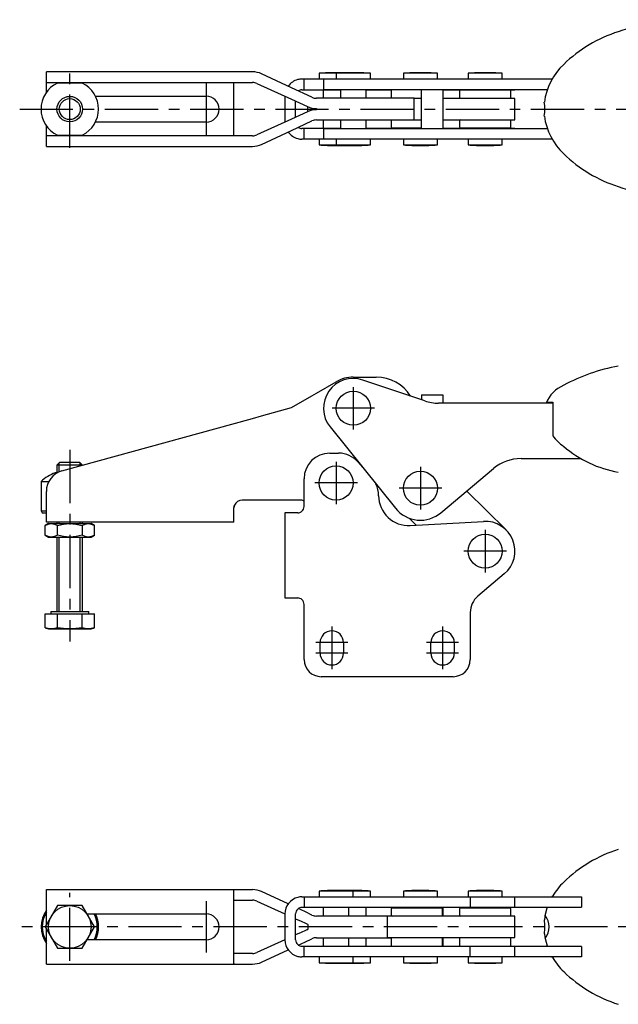
# Model space of a CAD drawing. Extents: x 0 to 405, y 0 to 257.
# Drawn here: x 119 to 260, y 25 to 256 of the extents above; entities that cross this region are included whole.
import ezdxf

# ---------------------------------------------------------------- set-up
doc = ezdxf.new("R2010")
doc.units = 0
doc.header["$LTSCALE"] = 10
doc.linetypes.add('CENTER', pattern=[2, 1.25, -0.25, 0.25, -0.25])
doc.layers.get('0').update_dxf_attribs({"linetype": 'CONTINUOUS'})
doc.layers.add('1', color=1, linetype='CENTER')
doc.layers.add('3', color=3, linetype='CONTINUOUS')

msp = doc.modelspace()

# ---------------------------------------------------------------- linework, layer by layer
for p, q in [((174.01, 244.09), (125.61, 244.09)), ((125.61, 239.25), (125.61, 244.09)), ((183.14, 240.36), (176.11, 243.63)), ((201.66, 243.76), (189.61, 243.76)), ((189.61, 243.76), (189.61, 242.39)), ((195.61, 243.86), (191.61, 243.86)), ((193.66, 243.76), (193.66, 242.39)), ((193.66, 243.76), (193.66, 243.76)), ((193.66, 243.76), (193.66, 242.39)), ((199.66, 243.86), (195.66, 243.86)), ((201.66, 242.39), (201.66, 243.76)), ((201.66, 242.39), (201.66, 243.76)), ((209.41, 243.76), (209.41, 242.39)), ((209.41, 243.76), (209.41, 243.76)), ((217.41, 243.76), (209.41, 243.76)), ((215.41, 243.86), (211.41, 243.86)), ((217.41, 242.39), (217.41, 243.76)), ((224.61, 243.76), (224.61, 242.39)), ((232.61, 243.76), (224.61, 243.76)), ((230.61, 243.86), (226.61, 243.86)), ((232.61, 242.39), (232.61, 243.76)), ((125.61, 241.59), (174.01, 241.59)), ((134, 241.44), (128.22, 241.44)), ((169.61, 229.09), (169.61, 241.59)), ((175.04, 241.37), (183.14, 237.67)), ((244.35, 242.39), (185.61, 242.39)), ((186.11, 239.89), (186.11, 242.39)), ((190.66, 242.39), (190.66, 239.94)), ((137.13, 238.39), (163.11, 238.39)), ((181.61, 238.37), (181.61, 232.29)), ((187.95, 238.12), (183.14, 240.36)), ((185.61, 239.89), (194.66, 239.89)), ((190.61, 239.89), (190.61, 237.89)), ((190.66, 239.94), (243.22, 239.94)), ((194.66, 239.94), (194.66, 237.89)), ((200.66, 237.89), (200.66, 239.94)), ((200.66, 239.89), (206.73, 239.89)), ((206.78, 239.94), (206.58, 239.74)), ((206.58, 239.74), (206.58, 238.04)), ((213.66, 230.74), (213.66, 239.94)), ((218.66, 239.94), (218.66, 230.74)), ((218.66, 239.89), (235.61, 239.89)), ((222.76, 239.89), (222.61, 239.74)), ((222.61, 239.74), (222.61, 238.04)), ((234.61, 239.74), (234.46, 239.89)), ((234.61, 238.04), (234.61, 239.74)), ((235.61, 239.89), (235.61, 239.94)), ((183.14, 237.67), (186.93, 235.94)), ((184.11, 233.45), (184.11, 237.23)), ((186.96, 234.75), (186.96, 235.93)), ((211.96, 237.89), (189.01, 237.89)), ((206.58, 238.04), (206.73, 237.89)), ((211.96, 237.89), (211.93, 237.89)), ((211.96, 232.79), (211.96, 237.89)), ((213.66, 237.84), (211.96, 237.84)), ((235.61, 237.84), (218.66, 237.84)), ((222.61, 238.04), (222.81, 237.84)), ((234.41, 237.84), (234.61, 238.04)), ((235.61, 232.84), (235.61, 237.84)), ((186.93, 234.74), (183.14, 233.01)), ((189.01, 235.49), (189.01, 235.19)), ((125.61, 226.59), (125.61, 231.43)), ((163.11, 232.29), (137.13, 232.29)), ((183.14, 233.01), (175.04, 229.32)), ((183.14, 230.32), (187.95, 232.56)), ((189.01, 232.79), (211.96, 232.79)), ((190.61, 232.79), (190.61, 230.79)), ((194.66, 232.79), (194.66, 230.74)), ((200.66, 230.74), (200.66, 232.79)), ((206.78, 232.79), (206.58, 232.59)), ((206.58, 232.59), (206.58, 231.09)), ((211.93, 232.79), (211.96, 232.79)), ((211.96, 232.84), (213.66, 232.84)), ((218.66, 232.84), (235.61, 232.84)), ((222.86, 232.84), (222.61, 232.59)), ((222.61, 232.59), (222.61, 231.09)), ((234.61, 232.59), (234.36, 232.84)), ((234.61, 231.09), (234.61, 232.59)), ((174.01, 229.09), (125.61, 229.09)), ((128.22, 229.24), (134, 229.24)), ((176.11, 227.06), (183.14, 230.32)), ((194.66, 230.79), (185.61, 230.79)), ((186.11, 228.29), (186.11, 230.79)), ((190.66, 230.74), (190.66, 228.29)), ((243.22, 230.74), (190.66, 230.74)), ((211.43, 230.79), (200.66, 230.79)), ((206.58, 231.09), (206.83, 230.84)), ((213.66, 230.84), (206.83, 230.84)), ((211.43, 230.84), (211.43, 230.74)), ((235.61, 230.79), (218.66, 230.79)), ((222.61, 231.09), (222.86, 230.84)), ((234.36, 230.84), (222.86, 230.84)), ((225.61, 230.84), (225.61, 230.79)), ((231.61, 230.79), (231.61, 230.84)), ((234.36, 230.84), (234.61, 231.09)), ((235.61, 230.79), (235.61, 230.74)), ((125.61, 226.59), (174.01, 226.59)), ((244.35, 228.29), (185.61, 228.29)), ((189.61, 228.29), (189.61, 226.93)), ((189.61, 226.93), (201.65, 226.93)), ((193.66, 228.29), (193.66, 226.93)), ((193.66, 228.29), (193.66, 226.93)), ((201.65, 226.93), (201.66, 226.93)), ((201.66, 226.93), (201.66, 228.29)), ((201.66, 226.93), (201.66, 228.29)), ((209.41, 228.29), (209.41, 226.93)), ((209.41, 226.93), (217.41, 226.93)), ((217.41, 226.93), (217.41, 228.29)), ((224.61, 228.29), (224.61, 226.93)), ((224.61, 226.93), (232.61, 226.93)), ((232.61, 226.93), (232.61, 228.29)), ((189.01, 168.64), (193.66, 171.33)), ((197.66, 172.4), (203.06, 172.4)), ((214.46, 166.81), (199.89, 171.72)), ((183.14, 165.26), (187.95, 168.04)), ((187.95, 168.04), (189.01, 168.64)), ((213.66, 168.29), (218.66, 168.29)), ((213.66, 168.29), (213.66, 167.09)), ((218.66, 168.29), (218.66, 166.29)), ((243.17, 166.49), (244.46, 166.49)), ((243.17, 166.29), (243.17, 166.49)), ((244.46, 166.49), (244.46, 158.65)), ((176.11, 163.32), (183.14, 165.26)), ((244.46, 166.29), (217.66, 166.29)), ((129.27, 150.37), (174.01, 162.73)), ((174.01, 162.73), (176.11, 163.32)), ((192.2, 160.7), (207.56, 141.62)), ((192.11, 154.55), (194.21, 154.55)), ((237.02, 153.29), (251.08, 153.29)), ((128.72, 152.34), (128.11, 151.73)), ((128.11, 151.73), (128.11, 149.94)), ((134.11, 151.73), (128.11, 151.73)), ((133.49, 152.34), (128.72, 152.34)), ((134.11, 151.73), (133.49, 152.34)), ((134.11, 151.71), (134.11, 151.73)), ((198.73, 152.49), (199.82, 151.23)), ((218.23, 140.58), (230.59, 150.95)), ((128.21, 149.94), (127.69, 149.94)), ((186.11, 142.05), (186.11, 148.55)), ((124.36, 147.92), (124.36, 141.04)), ((124.36, 147.92), (126.2, 147.92)), ((125.61, 138.34), (125.61, 145.55)), ((174.01, 143.55), (171.61, 143.55)), ((176.11, 143.55), (174.01, 143.55)), ((185.4, 143.55), (176.11, 143.55)), ((203.61, 144.55), (203.61, 144.64)), ((224.27, 145.64), (233.52, 136.54)), ((124.36, 141.04), (124.64, 140.54)), ((124.36, 141.04), (125.61, 141.04)), ((169.61, 138.34), (169.61, 141.55)), ((124.64, 140.54), (125.61, 140.54)), ((181.61, 140.55), (181.61, 120.55)), ((184.61, 140.55), (181.61, 140.55)), ((212.43, 137.64), (210.74, 139.31)), ((126.11, 138.04), (125.33, 137.59)), ((125.33, 135.29), (125.33, 137.59)), ((169.61, 138.34), (125.61, 138.34)), ((126.11, 138.04), (136.11, 138.04)), ((128.11, 138.34), (128.11, 138.04)), ((128.22, 135.29), (128.22, 137.59)), ((133.99, 137.59), (133.99, 135.29)), ((134.11, 138.04), (134.11, 138.34)), ((136.88, 137.59), (136.11, 138.04)), ((136.88, 135.29), (136.88, 137.59)), ((211, 137.56), (228.21, 138.54)), ((125.33, 135.29), (126.11, 134.84)), ((126.11, 134.84), (136.11, 134.84)), ((128.11, 134.84), (128.11, 117.34)), ((134.11, 117.34), (134.11, 134.84)), ((136.11, 134.84), (136.88, 135.29)), ((233.1, 126.19), (226.89, 120.98)), ((181.61, 120.55), (184.61, 120.55)), ((186.11, 106.07), (186.11, 119.05)), ((125.33, 113.55), (125.33, 116.84)), ((125.33, 116.84), (136.88, 116.84)), ((126.66, 117.34), (126.66, 116.84)), ((126.66, 117.34), (135.56, 117.34)), ((128.22, 113.55), (128.22, 116.84)), ((133.99, 113.55), (133.99, 116.84)), ((135.56, 116.84), (135.56, 117.34)), ((136.88, 113.55), (136.88, 116.84)), ((225.11, 117.15), (225.11, 106.07)), ((125.33, 113.55), (126.11, 113.34)), ((126.11, 113.34), (136.11, 113.34)), ((136.11, 113.34), (136.88, 113.55)), ((189.86, 107.57), (189.86, 110.07)), ((195.36, 110.07), (195.36, 107.57)), ((215.86, 107.57), (215.86, 110.07)), ((221.36, 110.07), (221.36, 107.57)), ((221.11, 102.07), (190.11, 102.07)), ((125.61, 48.07), (125.61, 52.07)), ((125.61, 52.07), (174.01, 52.07)), ((169.61, 34.65), (169.61, 51.99)), ((182.36, 48.7), (176.11, 51.61)), ((189.61, 51.74), (189.61, 50.37)), ((201.66, 51.74), (189.61, 51.74)), ((197.61, 50.37), (197.61, 51.74)), ((201.66, 50.37), (201.66, 51.74)), ((209.41, 51.74), (209.41, 50.37)), ((217.41, 51.74), (209.41, 51.74)), ((217.41, 50.37), (217.41, 51.74)), ((224.61, 51.74), (224.61, 50.37)), ((232.61, 51.74), (224.61, 51.74)), ((232.61, 50.37), (232.61, 51.74)), ((169.61, 49.57), (174.01, 49.57)), ((175.04, 49.35), (181.61, 46.35)), ((185.61, 50.37), (251.21, 50.37)), ((186.11, 50.37), (186.11, 47.87)), ((225.11, 50.37), (225.11, 47.87)), ((235.61, 47.87), (235.61, 50.37)), ((244.35, 50.37), (244.47, 50.57)), ((251.21, 50.37), (251.21, 47.92)), ((128.22, 48.32), (125.33, 43.32)), ((125.61, 43.79), (125.61, 48.07)), ((133.99, 48.32), (128.22, 48.32)), ((136.88, 43.32), (133.99, 48.32)), ((135.12, 46.37), (163.11, 46.37)), ((181.61, 46.37), (181.61, 40.27)), ((184.11, 40.27), (184.11, 46.37)), ((185.4, 47.29), (184.74, 47.6)), ((186.4, 46.83), (185.4, 47.29)), ((235.61, 47.87), (185.61, 47.87)), ((187.95, 46.1), (186.4, 46.83)), ((190.61, 47.87), (190.61, 45.87)), ((196.61, 45.87), (196.61, 47.87)), ((200.66, 45.87), (200.66, 47.87)), ((206.83, 47.82), (206.58, 47.57)), ((206.58, 47.57), (206.58, 46.07)), ((206.83, 47.82), (218.33, 47.82)), ((211.43, 47.87), (211.43, 47.82)), ((217.43, 47.82), (217.43, 47.87)), ((218.58, 47.57), (218.33, 47.82)), ((218.58, 46.07), (218.58, 47.57)), ((218.66, 47.87), (218.66, 45.82)), ((222.86, 47.82), (222.61, 47.57)), ((222.61, 47.57), (222.61, 46.07)), ((222.86, 47.82), (234.36, 47.82)), ((225.61, 47.87), (225.61, 47.82)), ((231.61, 47.82), (231.61, 47.87)), ((234.61, 47.57), (234.36, 47.82)), ((234.61, 46.07), (234.61, 47.57)), ((235.61, 47.92), (251.21, 47.92)), ((242.69, 46.02), (243.18, 47.77)), ((243.18, 47.77), (243.23, 47.92)), ((184.11, 45.21), (185.4, 44.62)), ((185.4, 44.62), (186.4, 44.17)), ((186.4, 44.17), (186.93, 43.92)), ((206.78, 45.87), (189.01, 45.87)), ((205.58, 45.82), (205.58, 40.82)), ((235.61, 45.82), (205.58, 45.82)), ((206.58, 46.07), (206.83, 45.82)), ((218.33, 45.82), (218.58, 46.07)), ((222.61, 46.07), (222.86, 45.82)), ((234.36, 45.82), (234.61, 46.07)), ((235.61, 40.82), (235.61, 45.82)), ((125.33, 43.32), (128.22, 38.32)), ((125.61, 38.57), (125.61, 42.85)), ((133.99, 38.32), (136.88, 43.32)), ((185.4, 42.02), (184.11, 41.43)), ((186.4, 42.48), (185.4, 42.02)), ((186.93, 42.72), (186.4, 42.48)), ((186.96, 43.91), (186.93, 43.92)), ((186.93, 42.72), (186.96, 42.73)), ((186.96, 43.91), (186.96, 42.73)), ((163.11, 40.27), (135.12, 40.27)), ((181.61, 40.29), (175.04, 37.3)), ((184.74, 39.05), (185.4, 39.35)), ((185.4, 39.35), (186.4, 39.81)), ((186.4, 39.81), (187.95, 40.54)), ((189.01, 40.77), (206.73, 40.77)), ((190.61, 40.77), (190.61, 38.77)), ((196.61, 38.77), (196.61, 40.77)), ((200.66, 38.77), (200.66, 40.77)), ((205.58, 40.82), (235.61, 40.82)), ((206.78, 40.82), (206.58, 40.62)), ((206.58, 40.62), (206.58, 38.92)), ((218.58, 40.62), (218.38, 40.82)), ((218.58, 38.92), (218.58, 40.62)), ((218.66, 40.82), (218.66, 38.77)), ((222.81, 40.82), (222.61, 40.62)), ((222.61, 40.62), (222.61, 38.92)), ((234.61, 40.62), (234.41, 40.82)), ((234.61, 38.92), (234.61, 40.62)), ((242.69, 40.62), (243.18, 38.87)), ((125.61, 34.57), (125.61, 38.57)), ((128.22, 38.32), (133.99, 38.32)), ((174.01, 37.07), (169.61, 37.07)), ((176.11, 35.04), (182.36, 37.94)), ((185.61, 38.77), (235.61, 38.77)), ((186.11, 36.27), (186.11, 38.77)), ((206.58, 38.92), (206.73, 38.77)), ((218.43, 38.77), (218.58, 38.92)), ((222.61, 38.92), (222.76, 38.77)), ((225.11, 36.27), (225.11, 38.77)), ((234.46, 38.77), (234.61, 38.92)), ((235.61, 36.27), (235.61, 38.77)), ((251.21, 38.72), (235.61, 38.72)), ((243.23, 38.72), (243.18, 38.87)), ((251.21, 38.72), (251.21, 36.27)), ((251.21, 36.27), (185.61, 36.27)), ((189.61, 36.27), (189.61, 34.9)), ((189.61, 34.9), (201.66, 34.9)), ((191.61, 34.8), (195.61, 34.8)), ((195.66, 34.8), (197.66, 34.8)), ((195.66, 34.8), (199.66, 34.8)), ((197.61, 34.9), (197.61, 36.27)), ((201.66, 34.9), (201.66, 36.27)), ((209.41, 36.27), (209.41, 34.9)), ((209.41, 34.9), (217.41, 34.9)), ((211.41, 34.8), (215.41, 34.8)), ((217.41, 34.9), (217.41, 36.27)), ((224.61, 36.27), (224.61, 34.9)), ((224.61, 34.9), (232.61, 34.9)), ((226.61, 34.8), (228.61, 34.8)), ((228.61, 34.8), (230.61, 34.8)), ((232.61, 34.9), (232.61, 36.27)), ((244.47, 36.07), (244.35, 36.27)), ((125.61, 34.57), (174.01, 34.57))]:
    msp.add_line(p, q)
at = {"flags": 128}
for points in [[(169.61, 141.55), (169.7, 142.15), (169.77, 142.34)], [(125.33, 137.59), (126.04, 137.92), (126.78, 138.04)], [(126.78, 138.04), (127.5, 137.92), (128.22, 137.59)], [(128.22, 137.59), (129.63, 137.92), (131.11, 138.04)], [(131.11, 138.04), (132.55, 137.92), (133.99, 137.59)], [(133.99, 137.59), (134.7, 137.92), (135.44, 138.04)], [(135.44, 138.04), (136.16, 137.92), (136.88, 137.59)], [(126.78, 134.84), (126.05, 134.96), (125.33, 135.29)], [(128.22, 135.29), (127.51, 134.96), (126.78, 134.84)], [(131.11, 134.84), (129.66, 134.96), (128.22, 135.29)], [(133.99, 135.29), (132.58, 134.96), (131.11, 134.84)], [(135.44, 134.84), (134.71, 134.96), (133.99, 135.29)], [(136.88, 135.29), (136.17, 134.96), (135.44, 134.84)], [(126.78, 113.34), (126.05, 113.4), (125.33, 113.55)], [(128.22, 113.55), (127.5, 113.4), (126.78, 113.34)], [(131.11, 113.34), (129.66, 113.4), (128.22, 113.55)], [(133.99, 113.55), (132.56, 113.4), (131.11, 113.34)], [(135.44, 113.34), (134.71, 113.4), (133.99, 113.55)], [(136.88, 113.55), (136.16, 113.4), (135.44, 113.34)], [(169.61, 51.99), (169.7, 52.07), (169.77, 52.07)], [(169.77, 34.57), (169.62, 34.61), (169.61, 34.65)]]:
    msp.add_lwpolyline(points, dxfattribs=at)
for centre, radius in [((131.11, 235.34), 3), ((197.66, 165.09), 4), ((193.61, 147.55), 4), ((213.41, 146.32), 4), ((228.61, 131.55), 4), ((131.11, 43.32), 5)]:
    msp.add_circle(centre, radius)
for centre, radius, start, end in [((277.36, 200.51), 55.83, 90, 108.2665), ((269.71, 222.59), 32.47, 107.6646, 134.2629), ((257.54, 234.86), 15.19, 133.6916, 172.0214), ((174.01, 239.09), 5, 65.0767, 90), ((193.61, 183.89), 60, 91.9102, 93.8226), ((197.66, 183.89), 60, 91.9102, 93.8226), ((197.66, 183.89), 60, 91.9102, 93.8226), ((197.66, 183.89), 60, 86.1774, 88.0898), ((197.66, 183.89), 60, 86.1774, 88.0898), ((213.41, 183.89), 60, 91.9102, 93.8226), ((213.41, 183.89), 60, 86.1774, 88.0898), ((228.61, 183.89), 60, 91.9102, 93.8226), ((228.61, 183.89), 60, 86.1774, 88.0898), ((131.11, 235.34), 6.75, 115.3507, 244.6493), ((131.11, 235.34), 6.75, 295.3507, 64.6493), ((174.01, 239.09), 2.5, 65.4752, 90), ((185.61, 238.39), 4, 104.4775, 144.3205), ((185.61, 238.39), 4, 90, 104.4775), ((163.11, 235.34), 3.05, 270, 90), ((185.61, 238.39), 1.5, 90, 125.2301), ((189.01, 240.49), 5, 245.4752, 270), ((189.01, 240.39), 2.5, 245.0767, 270), ((233.64, 235.34), 9, 349.5974, 10.4026), ((189.01, 230.19), 5, 90, 114.5248), ((257.54, 235.82), 15.19, 187.9786, 226.3084), ((189.01, 230.29), 2.5, 90, 114.9233), ((174.01, 231.59), 2.5, 270, 294.5248), ((185.61, 232.29), 4, 215.6795, 255.5225), ((185.61, 232.29), 1.5, 234.7699, 270), ((174.01, 231.59), 5, 270, 294.9233), ((185.61, 232.29), 4, 255.5225, 270), ((193.61, 286.79), 60, 266.1774, 270), ((193.61, 286.79), 60, 270, 271.9341), ((197.66, 286.79), 60, 266.1774, 270), ((197.66, 286.79), 60, 266.1774, 270), ((197.66, 286.79), 60, 270, 273.8226), ((197.66, 286.79), 60, 270, 273.8226), ((213.41, 286.79), 60, 266.1774, 270), ((213.41, 286.79), 60, 270, 273.8226), ((228.61, 286.79), 60, 266.1774, 270), ((228.61, 286.79), 60, 270, 273.8226), ((269.71, 248.1), 32.47, 225.7371, 252.3354), ((277.36, 270.17), 55.83, 251.7335, 270), ((266.86, 134.26), 41.3, 99.7634, 118.6708), ((197.66, 165.09), 7, 71.38, 218.8309), ((197.66, 164.4), 8, 90, 120), ((203.06, 162.89), 9.51, 32.0939, 90), ((249.94, 163.48), 7.59, 112.4598, 158.2411), ((217.66, 176.29), 10, 251.38, 270), ((253.27, 165.14), 10.94, 216.3903, 235.3131), ((264.22, 175.97), 26.23, 229.0965, 260.4224), ((192.11, 148.55), 6, 90, 180), ((194.21, 148.55), 6, 41, 90), ((237.02, 143.29), 10, 90, 130), ((130.61, 145.55), 5, 105.45, 180), ((131.11, 140.54), 10, 109.9484, 132.4542), ((197.61, 144.64), 6, 0, 26.5358), ((171.61, 141.55), 2, 90, 156.734), ((185.4, 142.55), 1, 44.6753, 90), ((210.61, 144.55), 7, 180, 273.2515), ((171.61, 141.55), 2, 156.734, 175.9634), ((184.61, 142.05), 1.5, 311.8103, 0), ((213.41, 146.32), 7.5, 218.8309, 310), ((184.61, 142.05), 1.5, 270, 311.8103), ((228.61, 131.55), 7, 309.97, 93.2515), ((184.61, 119.05), 1.5, 48.1897, 90), ((230.11, 117.15), 5, 129.97, 180), ((184.61, 119.05), 1.5, 0, 48.1897), ((192.61, 110.07), 2.75, 0, 180), ((218.61, 110.07), 2.75, 0, 180), ((192.61, 107.57), 2.75, 180, 0), ((218.61, 107.57), 2.75, 180, 0), ((190.11, 106.07), 4, 180, 270), ((221.11, 106.07), 4, 270, 0), ((269.71, 30.57), 32.47, 107.6618, 134.2657), ((257.54, 42.84), 15.19, 133.6916, 149.3963), ((174.01, 47.07), 5, 65.0767, 90), ((193.61, -8.13), 60, 90, 93.8226), ((193.61, -8.13), 60, 86.1774, 90), ((197.66, -8.13), 60, 90, 91.9341), ((197.66, -8.13), 60, 86.1774, 90), ((213.41, -8.13), 60, 90, 93.8226), ((213.41, -8.13), 60, 86.1774, 90), ((228.61, -8.13), 60, 90, 93.8226), ((228.61, -8.13), 60, 86.1774, 90), ((174.01, 47.07), 2.5, 65.4752, 90), ((185.61, 46.37), 4, 104.4775, 180), ((185.61, 46.37), 4, 90, 104.4775), ((131.11, 43.32), 6.75, 144.5691, 215.4309), ((131.11, 43.32), 6.46, 148.3445, 211.6555), ((131.11, 43.32), 6.46, 331.8332, 28.1668), ((131.11, 43.32), 6.75, 333.1374, 26.8626), ((163.11, 43.32), 3.05, 270, 90), ((185.61, 46.37), 1.5, 131.8103, 180), ((185.61, 46.37), 1.5, 90, 131.8103), ((189.01, 48.37), 2.5, 245.0767, 270), ((257.18, 42.9), 14.82, 167.8469, 172.0691), ((233.65, 43.32), 9, 349.5974, 10.4026), ((239.16, 43.32), 4.44, 322.5845, 37.4155), ((257.15, 43.74), 14.79, 187.9316, 192.1625), ((185.61, 40.27), 4, 180, 255.5225), ((185.61, 40.27), 1.5, 180, 228.1897), ((189.01, 38.27), 2.5, 90, 114.9233), ((174.01, 39.57), 2.5, 270, 294.5248), ((185.61, 40.27), 1.5, 228.1897, 270), ((174.01, 39.57), 5, 270, 294.9233), ((185.61, 40.27), 4, 255.5225, 270), ((193.61, 94.77), 60, 266.1774, 268.0898), ((193.61, 94.77), 60, 271.9102, 273.8226), ((197.66, 94.77), 60, 271.9102, 273.8226), ((213.41, 94.77), 60, 266.1774, 268.0898), ((213.41, 94.77), 60, 271.9102, 273.8226), ((228.61, 94.77), 60, 266.1774, 268.0898), ((228.61, 94.77), 60, 271.9102, 273.8226), ((257.54, 43.8), 15.19, 210.6037, 226.3084), ((269.71, 56.07), 32.47, 225.7343, 252.3382)]:
    msp.add_arc(centre, radius, start, end)
at = {"layer": '1'}
for p, q in [((131.11, 226.24), (131.11, 244.44)), ((163.11, 241.39), (163.11, 229.29)), ((119.36, 235.34), (317.36, 235.34)), ((197.66, 170.09), (197.66, 160.09)), ((202.66, 165.09), (192.66, 165.09)), ((131.11, 155.34), (131.11, 110.34)), ((193.61, 152.55), (193.61, 142.55)), ((213.41, 151.32), (213.41, 141.32)), ((198.61, 147.55), (188.61, 147.55)), ((218.41, 146.32), (208.41, 146.32)), ((228.61, 136.55), (228.61, 126.55)), ((233.61, 131.55), (223.61, 131.55)), ((192.61, 113.82), (192.61, 103.82)), ((218.61, 113.82), (218.61, 103.82)), ((196.36, 110.07), (188.86, 110.07)), ((222.36, 110.07), (214.86, 110.07)), ((196.36, 107.57), (188.86, 107.57)), ((222.36, 107.57), (214.86, 107.57)), ((131.11, 35.32), (131.11, 51.32)), ((163.11, 49.37), (163.11, 37.27)), ((317.36, 43.32), (119.36, 43.32))]:
    msp.add_line(p, q, dxfattribs=at)
at = {"layer": '3'}
for p, q in [((128.65, 150.15), (128.65, 152.27)), ((133.56, 151.56), (133.56, 152.27)), ((128.65, 138.04), (128.65, 138.34)), ((133.56, 138.04), (133.56, 138.34)), ((128.65, 117.34), (128.65, 134.84)), ((133.56, 117.34), (133.56, 134.84))]:
    msp.add_line(p, q, dxfattribs=at)
msp.add_circle((131.11, 235.34), 2.46, dxfattribs=at)

doc.saveas('drawing.dxf')
